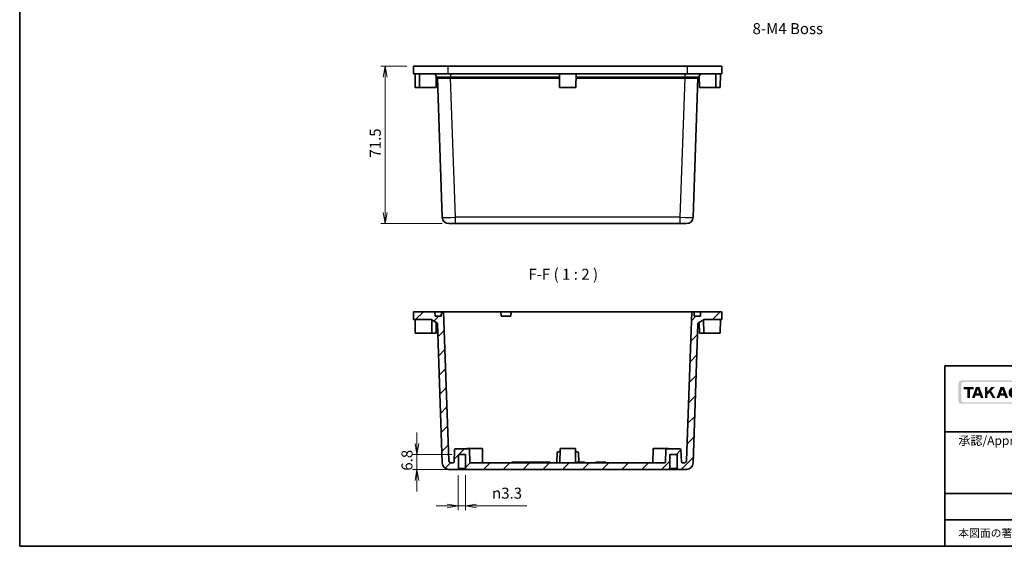
# Model space of a CAD drawing. Units: millimetres. Extents: x 22 to 2984, y 9 to 574.
# Drawn here: x 2202 to 2649, y 12 to 251 of the extents above; entities that cross this region are included whole.
import ezdxf
from ezdxf.enums import TextEntityAlignment as Align

# ---------------------------------------------------------------- set-up
doc = ezdxf.new("R2010")
doc.units = ezdxf.units.MM
doc.header["$LTSCALE"] = 1.5
doc.layers.get('Defpoints').update_dxf_attribs({"lineweight": 25})
for name, color, linetype, lineweight in [('Border (ISO)', 7, 'Continuous', 35), ('Dimension (ISO)', 7, 'Continuous', 18), ('Dimension (ISO) @ 1', 7, 'Continuous', 18), ('Hatch (ISO)', 1, 'Continuous', 18), ('Symbol (ISO)', 7, 'Continuous', 18), ('Symbol (ISO) @ 1', 7, 'Continuous', 18), ('Title (ISO)', 7, 'Continuous', 35), ('Visible (ISO)', 7, 'Continuous', 35), ('Visible Narrow (ISO)', 7, 'Continuous', 25)]:
    doc.layers.add(name, color=color, linetype=linetype, lineweight=lineweight)
doc.styles.add('Note Text (TK)', font='MS PGothic.ttf')
doc.styles.add('文字スタイル40', font='MS PGothic.ttf')
doc.styles.add('文字スタイル67', font='arial.ttf')
doc.dimstyles.new('Default - Method 1b (TK)', dxfattribs={"dimscale": 1.5, "dimtxt": 2.5, "dimasz": 2.5, "dimexe": 1, "dimexo": 1.5, "dimgap": 1, "dimtad": 1, "dimtoh": 1, "dimdsep": 46, "dimtxsty": 'Note Text (TK)', "dimblk": 'OPEN', "dimcen": 0.09, "dimdle": 5, "dimclrd": 100, "dimclre": 100, "dimclrt": 7, "dimadec": 1, "dimazin": 1, "dimtfac": 1, "dimtmove": 0, "dimatfit": 3, "dimldrblk": 'OPEN', "dimfxl": 1, "dimtolj": 1, "dimlwd": -1, "dimlwe": -1, "dimarcsym": 0})

# ---------------------------------------------------------------- blocks, each defined once
blk = doc.blocks.new('図面枠 tk図枠')
at = {"layer": 'Border (ISO)'}
for p, q in [((14.5, 289), (14.5, 8)), ((14.5, 8), (405.5, 8))]:
    blk.add_line(p, q, dxfattribs=at)
blk = doc.blocks.new('表題欄 tk表題欄')
at = {"layer": 'Hatch (ISO)'}
h = blk.add_hatch(color=256, dxfattribs=at)
edge = h.paths.add_edge_path(flags=0)
edge.add_arc((95.44, 237.35), 0.596, 270, 360)
edge.add_line((96.04, 237.35), (96.04, 240.76))
edge.add_arc((95.44, 240.76), 0.596, 0, 90)
edge.add_line((95.44, 241.35), (79.01, 241.35))
edge.add_arc((79.01, 240.76), 0.596, 90, 180)
edge.add_line((78.41, 240.76), (78.41, 237.35))
edge.add_arc((79.01, 237.35), 0.596, 180, 270)
edge.add_line((79.01, 236.75), (95.44, 236.75))
edge = h.paths.add_edge_path()
edge.add_line((77.71, 241), (77.71, 237.1))
edge.add_arc((78.41, 237.1), 0.702, 180, 270)
edge.add_line((78.41, 236.4), (96.04, 236.4))
edge.add_arc((96.04, 237.1), 0.702, 270, 360)
edge.add_line((96.74, 237.1), (96.74, 241))
edge.add_arc((96.04, 241), 0.702, 0, 90)
edge.add_line((96.04, 241.71), (78.41, 241.71))
edge.add_arc((78.41, 241), 0.702, 90, 180)
for points in [[(78.94, 240.2), (78.94, 239.71), (79.79, 239.71), (79.79, 237.71), (80.38, 237.71), (80.38, 239.71), (81.23, 239.71), (81.23, 240.2)], [(85.55, 237.71), (84.81, 238.94), (84.29, 238.37), (84.29, 237.71), (83.77, 237.71), (83.77, 240.2), (84.29, 240.2), (84.29, 239.15), (85.26, 240.2), (85.98, 240.2), (85.19, 239.35), (86.17, 237.71)], [(91.96, 240.2), (91.96, 237.71), (92.48, 237.71), (92.48, 238.71), (93.64, 238.71), (93.64, 237.71), (94.16, 237.71), (94.16, 240.2), (93.64, 240.2), (93.64, 239.2), (92.48, 239.2), (92.48, 240.2)], [(94.71, 240.2), (94.71, 237.71), (95.23, 237.71), (95.23, 240.2)]]:
    blk.add_hatch(color=256, dxfattribs=at).paths.add_polyline_path(points)
h = blk.add_hatch(color=256, dxfattribs=at)
h.paths.add_polyline_path([(82.46, 238.76), (81.82, 238.76), (82.14, 239.63)], flags=0)
h.paths.add_polyline_path([(82.65, 238.24), (81.63, 238.24), (81.44, 237.71), (80.82, 237.71), (81.73, 240.2), (82.55, 240.2), (83.46, 237.71), (82.85, 237.71)])
h = blk.add_hatch(color=256, dxfattribs=at)
h.paths.add_polyline_path([(87.4, 238.76), (88.03, 238.76), (87.72, 239.63)], flags=0)
h.paths.add_polyline_path([(87.01, 237.71), (87.21, 238.24), (88.22, 238.24), (88.42, 237.71), (89.04, 237.71), (88.12, 240.2), (87.31, 240.2), (86.39, 237.71)])
h = blk.add_hatch(color=256, dxfattribs=at)
edge = h.paths.add_edge_path()
edge.add_arc((90.39, 238.95), 1.27, 38.5505, 336.582)
edge.add_line((91.56, 238.44), (91.04, 238.67))
edge.add_ellipse((90.39, 238.95), major_axis=(0, -0.8), ratio=0.867347, start_angle=128.5505, end_angle=426.582, ccw=False)
edge.add_line((90.96, 239.41), (91.39, 239.74))
at = {"layer": 'Title (ISO)'}
for p, q in [((74.71, 245.05), (255.71, 245.05)), ((74.71, 204.05), (74.71, 245.05)), ((149.71, 245.05), (149.71, 210.05)), ((230.71, 245.05), (230.71, 210.05)), ((255.71, 245.05), (255.71, 204.05)), ((243.21, 240.55), (251.21, 241.55)), ((251.21, 235.55), (251.21, 241.55)), ((243.21, 240.55), (243.21, 236.55)), ((243.21, 236.55), (251.21, 235.55)), ((230.71, 232.05), (255.71, 232.05)), ((74.71, 230.05), (230.71, 230.05)), ((99.71, 230.05), (99.71, 216.05)), ((124.71, 230.05), (124.71, 216.05)), ((230.71, 221.05), (255.71, 221.05)), ((74.71, 216.05), (230.71, 216.05)), ((255.71, 210.05), (74.71, 210.05)), ((74.71, 204.05), (255.71, 204.05))]:
    blk.add_line(p, q, dxfattribs=at)
at = {"layer": 'Title (ISO)', "color": 4, "linetype": 'Continuous', "lineweight": 18}
for p, q in [((238.21, 242.55), (238.21, 234.55)), ((252.21, 238.55), (234.21, 238.55))]:
    blk.add_line(p, q, dxfattribs=at)
at = {"layer": 'Title (ISO)'}
for radius in [3, 2]:
    blk.add_circle((238.21, 238.55), radius, dxfattribs=at)
at = {"layer": 'Title (ISO)', "color": 1, "char_height": 2, "line_spacing_factor": 1.5, "style": 'Note Text (TK)'}
for s, insert, attachment_point in [('\\fＭＳ Ｐゴシック|b0|i0;{\\H2.0000;品名/Title}', (151.71, 243.05), 4), ('\\fＭＳ Ｐゴシック|b0|i0;{\\H2.0000;尺度/Scale}', (232.71, 230.05), 4), ('\\fＭＳ Ｐゴシック|b0|i0;{\\H2.0000;承認/Approved}', (87.21, 228.05), 5), ('\\fＭＳ Ｐゴシック|b0|i0;{\\H2.0000;検図/Checked}', (112.21, 228.05), 5), ('\\fＭＳ Ｐゴシック|b0|i0;{\\H2.0000;製図/Created}', (137.21, 228.05), 5), ('\\fＭＳ Ｐゴシック|b0|i0;{\\H2.0000;ページ/Page}', (232.71, 219.05), 4), ('\\fＭＳ Ｐゴシック|b0|i0;{\\H2.0000;作成日/Date}', (151.71, 213.05), 4)]:
    blk.add_mtext(s, dxfattribs=dict(at, insert=insert, attachment_point=attachment_point))
at = {"layer": 'Title (ISO)', "color": 7, "line_spacing_factor": 1.5, "style": 'Note Text (TK)'}
for s, insert, char_height, attachment_point in [('株式会社タカチ電機工業', (99.74, 239.05), 2.5, 4), ('\\fArial|b0|i0;{\\H1.4986;TAKACHI ELECTRONICS ENCLOSURE CO., LTD.}', (99.74, 233.05), 1.4986, 4), ('\\fＭＳ Ｐゴシック|b0|i0;{\\H2.0000;/}', (243.21, 213.55), 2, 5), ('\\fMS PGothic|b0|i0;{\\H1.8000;本図面の著作権は株式会社タカチ電機工業に帰属します。 / Copyright (C)\xa0 TAKACHI ELECTRONICS ENCLOSURE CO., LTD. All Rights Reserved.}', (77.71, 207.05), 1.8, 4)]:
    blk.add_mtext(s, dxfattribs=dict(at, insert=insert, char_height=char_height, attachment_point=attachment_point))
at = {"layer": 'Title (ISO)', "color": 7}
for tag, p, height, style in [('<品名>_001', (157.58, 236.71), 2.5, 'Note Text (TK)'), ('<Title>_001', (157.45, 231.55), 2, '文字スタイル67'), ('<型番>_001', (157.67, 220.05), 3, '文字スタイル40'), ('作成日_001', (175.63, 211.78), 2.5, 'Note Text (TK)'), ('<ページ_No.>_001', (237.95, 212.3), 2.5, 'Note Text (TK)'), ('<総ページ数>_001', (246.79, 212.3), 2.5, 'Note Text (TK)')]:
    blk.add_attdef(tag, p, '', height=height, dxfattribs=dict(at, style=style))
at = {"layer": 'Title (ISO)', "color": 7, "style": 'Note Text (TK)'}
for tag, p in [('<尺度>', (243.21, 224.55)), ('<部品サイズ>', (112.21, 213.05))]:
    blk.add_attdef(tag, text='', height=2.5, dxfattribs=at).set_placement(p, align=Align.MIDDLE_CENTER)
blk = doc.blocks.new('_Open')
at = {"color": 0, "linetype": 'ByBlock', "lineweight": -2}
for p, q in [((-1, 0.167), (0, 0)), ((-1, -0.167), (0, 0)), ((0, 0), (-1, 0))]:
    blk.add_line(p, q, dxfattribs=at)
blk = doc.blocks.new('*D95')
at = {"layer": 'Defpoints', "color": 0}
for p in [(2401.35, 47.28), (2404.65, 47.28), (2404.65, 30.36)]:
    blk.add_point(p, dxfattribs=at)
at = {"layer": 'Dimension (ISO)', "color": 100}
for p, q in [((2401.35, 44.28), (2401.35, 28.36)), ((2404.65, 44.28), (2404.65, 28.36)), ((2396.35, 30.36), (2391.35, 30.36)), ((2401.35, 30.36), (2404.65, 30.36)), ((2409.65, 30.36), (2432.43, 30.36))]:
    blk.add_line(p, q, dxfattribs=at)
at = {"layer": 'Dimension (ISO)', "color": 100, "xscale": 5, "yscale": 5, "zscale": 5}
blk.add_blockref('_Open', (2401.35, 30.36), dxfattribs=at)
at = {"layer": 'Dimension (ISO)', "color": 100, "xscale": 5, "yscale": 5, "zscale": 5, "rotation": 180}
blk.add_blockref('_Open', (2404.65, 30.36), dxfattribs=at)
at = {"layer": 'Dimension (ISO)', "color": 7, "insert": (2416.65, 36.12), "char_height": 5, "attachment_point": 4, "style": 'Note Text (TK)'}
blk.add_mtext('\\A1;{\\fAIGDT|b0|i0;\\ln}\\fＭＳ Ｐゴシック|b0|i0;3.3', dxfattribs=at)
blk = doc.blocks.new('*D96')
at = {"layer": 'Defpoints', "color": 0}
for p in [(2401.35, 53.73), (2382.55, 46.93), (2401, 46.93)]:
    blk.add_point(p, dxfattribs=at)
at = {"layer": 'Dimension (ISO)', "color": 100}
for p, q in [((2382.55, 58.73), (2382.55, 63.73)), ((2398.35, 53.73), (2380.55, 53.73)), ((2382.55, 53.73), (2382.55, 46.93)), ((2398, 46.93), (2380.55, 46.93)), ((2382.55, 41.93), (2382.55, 36.93))]:
    blk.add_line(p, q, dxfattribs=at)
at = {"layer": 'Dimension (ISO)', "color": 100, "xscale": 5, "yscale": 5, "zscale": 5}
for p, rotation in [((2382.55, 53.73), 270), ((2382.55, 46.93), 90)]:
    blk.add_blockref('_Open', p, dxfattribs=dict(at, rotation=rotation))
at = {"layer": 'Dimension (ISO)', "color": 7, "insert": (2378.05, 46.33), "char_height": 5, "attachment_point": 4, "rotation": 90, "style": 'Note Text (TK)'}
blk.add_mtext('\\A1;6.8', dxfattribs=at)
blk = doc.blocks.new('*D97')
at = {"layer": 'Defpoints', "color": 0}
for p in [(2381, 229.97), (2368.14, 158.47), (2397.07, 158.47)]:
    blk.add_point(p, dxfattribs=at)
at = {"layer": 'Dimension (ISO)', "color": 100}
for p, q in [((2378, 229.97), (2366.14, 229.97)), ((2368.14, 224.97), (2368.14, 163.47)), ((2394.07, 158.47), (2366.14, 158.47))]:
    blk.add_line(p, q, dxfattribs=at)
at = {"layer": 'Dimension (ISO)', "color": 100, "xscale": 5, "yscale": 5, "zscale": 5}
for p, rotation in [((2368.14, 229.97), 90), ((2368.14, 158.47), 270)]:
    blk.add_blockref('_Open', p, dxfattribs=dict(at, rotation=rotation))
at = {"layer": 'Dimension (ISO)', "color": 7, "insert": (2363.64, 188.45), "char_height": 5, "attachment_point": 4, "rotation": 90, "style": 'Note Text (TK)'}
blk.add_mtext('\\A1;71.5', dxfattribs=at)

msp = doc.modelspace()

# ---------------------------------------------------------------- hatches: boundary and pattern name
at = {"layer": 'Hatch (ISO)'}
h = msp.add_hatch(dxfattribs=at)
h.set_pattern_fill('ANSI31', color=256, scale=50.8, style=0)
h.set_pattern_definition([(45, (2173.25, -4), (-4.49013, 4.49013), [])])
edge = h.paths.add_edge_path()
edge.add_line((2393.578, 116.432), (2390.787, 116.432))
edge.add_line((2390.787, 116.432), (2390.682, 118.432))
edge.add_line((2390.682, 118.432), (2381.003, 118.432))
edge.add_line((2381.003, 118.432), (2381.033, 114.932))
edge.add_line((2381.033, 114.932), (2389.003, 114.932))
edge.add_line((2389.003, 114.932), (2391.62, 113.421))
edge.add_ellipse((2391.37, 112.988), major_axis=(0.433, -0.25), ratio=1, start_angle=32, end_angle=90, ccw=False)
edge.add_line((2391.87, 113.005), (2394.076, 49.827))
edge.add_ellipse((2397.074, 49.932), major_axis=(0.105, -2.998), ratio=1, start_angle=270, end_angle=358)
edge.add_line((2397.074, 46.932), (2401.003, 46.932))
edge.add_line((2401.003, 46.932), (2401.353, 47.282))
edge.add_line((2401.353, 47.282), (2401.353, 53.732))
edge.add_line((2401.353, 53.732), (2404.653, 53.732))
edge.add_line((2404.653, 53.732), (2404.653, 47.282))
edge.add_line((2404.653, 47.282), (2405.003, 46.932))
edge.add_line((2405.003, 46.932), (2497.003, 46.932))
edge.add_line((2497.003, 46.932), (2497.353, 47.282))
edge.add_line((2497.353, 47.282), (2497.353, 53.732))
edge.add_line((2497.353, 53.732), (2500.653, 53.732))
edge.add_line((2500.653, 53.732), (2500.653, 47.282))
edge.add_line((2500.653, 47.282), (2501.003, 46.932))
edge.add_line((2501.003, 46.932), (2504.931, 46.932))
edge.add_ellipse((2504.931, 49.932), major_axis=(3, 0), ratio=1, start_angle=270, end_angle=358)
edge.add_line((2507.929, 49.827), (2510.135, 113.005))
edge.add_ellipse((2510.635, 112.988), major_axis=(0.017, 0.5), ratio=1, start_angle=32, end_angle=90, ccw=False)
edge.add_line((2510.385, 113.421), (2513.003, 114.932))
edge.add_line((2513.003, 114.932), (2520.972, 114.932))
edge.add_line((2520.972, 114.932), (2521.003, 118.432))
edge.add_line((2521.003, 118.432), (2511.323, 118.432))
edge.add_line((2511.323, 118.432), (2511.218, 116.432))
edge.add_line((2511.218, 116.432), (2508.428, 116.432))
edge.add_line((2508.428, 116.432), (2508.323, 118.432))
edge.add_line((2508.323, 118.432), (2507.323, 118.432))
edge.add_line((2507.323, 118.432), (2504.965, 50.897))
edge.add_ellipse((2503.965, 50.932), major_axis=(-0.035, -0.999), ratio=1, start_angle=2, end_angle=90, ccw=False)
edge.add_line((2503.965, 49.932), (2503.086, 49.932))
edge.add_ellipse((2503.086, 50.432), major_axis=(-0.5, 0), ratio=1, start_angle=2, end_angle=90, ccw=False)
edge.add_line((2502.586, 50.415), (2502.4, 55.749))
edge.add_ellipse((2501.9, 55.732), major_axis=(-0.017, 0.5), ratio=1, start_angle=270, end_angle=358)
edge.add_line((2501.9, 56.232), (2496.106, 56.232))
edge.add_ellipse((2496.106, 55.732), major_axis=(-0.5, 0), ratio=1, start_angle=270, end_angle=358)
edge.add_line((2495.606, 55.749), (2495.42, 50.415))
edge.add_ellipse((2494.92, 50.432), major_axis=(-0.017, -0.5), ratio=1, start_angle=2, end_angle=90, ccw=False)
edge.add_line((2494.92, 49.932), (2407.086, 49.932))
edge.add_ellipse((2407.086, 50.432), major_axis=(-0.5, 0), ratio=1, start_angle=2, end_angle=90, ccw=False)
edge.add_line((2406.586, 50.415), (2406.4, 55.749))
edge.add_ellipse((2405.9, 55.732), major_axis=(-0.017, 0.5), ratio=1, start_angle=270, end_angle=358)
edge.add_line((2405.9, 56.232), (2400.106, 56.232))
edge.add_ellipse((2400.106, 55.732), major_axis=(-0.5, 0), ratio=1, start_angle=270, end_angle=358)
edge.add_line((2399.606, 55.749), (2399.42, 50.415))
edge.add_ellipse((2398.92, 50.432), major_axis=(-0.017, -0.5), ratio=1, start_angle=2, end_angle=90, ccw=False)
edge.add_line((2398.92, 49.932), (2398.04, 49.932))
edge.add_ellipse((2398.04, 50.932), major_axis=(-1, 0), ratio=1, start_angle=2, end_angle=90, ccw=False)
edge.add_line((2397.041, 50.897), (2394.682, 118.432))
edge.add_line((2394.682, 118.432), (2393.682, 118.432))
edge.add_line((2393.682, 118.432), (2393.578, 116.432))

# ---------------------------------------------------------------- linework, layer by layer
at = {"layer": 'Visible (ISO)'}
for p, q in [((2396.695, 229.969), (2381.003, 229.969)), ((2381.033, 226.469), (2381.003, 229.969)), ((2505.311, 229.969), (2396.695, 229.969)), ((2521.003, 229.969), (2505.311, 229.969)), ((2520.972, 226.469), (2521.003, 229.969)), ((2396.698, 226.469), (2381.033, 226.469)), ((2381.753, 220.269), (2381.703, 226.469)), ((2383.753, 220.269), (2383.703, 226.469)), ((2391.253, 220.269), (2391.295, 225.478)), ((2391.292, 225.147), (2391.621, 224.957)), ((2391.87, 224.542), (2394.076, 161.364)), ((2505.308, 226.469), (2396.698, 226.469)), ((2447.253, 220.269), (2447.203, 226.469)), ((2454.753, 220.269), (2454.803, 226.469)), ((2520.972, 226.469), (2505.308, 226.469)), ((2507.929, 161.364), (2510.135, 224.542)), ((2510.713, 225.147), (2510.385, 224.957)), ((2510.753, 220.269), (2510.711, 225.478)), ((2518.253, 220.269), (2518.303, 226.469)), ((2520.253, 220.269), (2520.303, 226.469)), ((2383.753, 220.269), (2381.753, 220.269)), ((2391.253, 220.269), (2383.753, 220.269)), ((2454.753, 220.269), (2447.253, 220.269)), ((2518.253, 220.269), (2510.753, 220.269)), ((2520.253, 220.269), (2518.253, 220.269)), ((2400.073, 158.469), (2397.074, 158.469)), ((2400.073, 158.469), (2501.933, 158.469)), ((2504.931, 158.469), (2501.933, 158.469)), ((2390.682, 118.432), (2381.003, 118.432)), ((2381.003, 118.432), (2381.033, 114.932)), ((2390.787, 116.432), (2390.682, 118.432)), ((2390.682, 118.432), (2393.682, 118.432)), ((2393.578, 116.432), (2390.787, 116.432)), ((2393.682, 118.432), (2393.578, 116.432)), ((2394.682, 118.432), (2393.682, 118.432)), ((2397.041, 50.897), (2394.682, 118.432)), ((2397.681, 118.432), (2394.682, 118.432)), ((2397.681, 118.432), (2420.653, 118.432)), ((2420.758, 116.432), (2420.653, 118.432)), ((2420.653, 118.432), (2425.353, 118.432)), ((2425.248, 116.432), (2420.758, 116.432)), ((2425.353, 118.432), (2425.248, 116.432)), ((2425.353, 118.432), (2504.325, 118.432)), ((2507.323, 118.432), (2504.325, 118.432)), ((2507.323, 118.432), (2504.965, 50.897)), ((2508.323, 118.432), (2507.323, 118.432)), ((2508.428, 116.432), (2508.323, 118.432)), ((2508.323, 118.432), (2511.323, 118.432)), ((2511.218, 116.432), (2508.428, 116.432)), ((2511.323, 118.432), (2511.218, 116.432)), ((2521.003, 118.432), (2511.323, 118.432)), ((2520.972, 114.932), (2521.003, 118.432)), ((2381.033, 114.932), (2389.003, 114.932)), ((2381.753, 108.732), (2381.703, 114.932)), ((2389.003, 114.932), (2391.62, 113.421)), ((2389.253, 108.732), (2389.301, 114.76)), ((2391.253, 108.732), (2391.292, 113.61)), ((2391.87, 113.005), (2394.076, 49.827)), ((2507.929, 49.827), (2510.135, 113.005)), ((2510.385, 113.421), (2513.003, 114.932)), ((2510.753, 108.732), (2510.713, 113.61)), ((2512.753, 108.732), (2512.704, 114.76)), ((2513.003, 114.932), (2520.972, 114.932)), ((2520.253, 108.732), (2520.303, 114.932)), ((2389.253, 108.732), (2381.753, 108.732)), ((2391.253, 108.732), (2389.253, 108.732)), ((2512.753, 108.732), (2510.753, 108.732)), ((2520.253, 108.732), (2512.753, 108.732)), ((2399.606, 55.749), (2399.42, 50.415)), ((2405.9, 56.232), (2400.106, 56.232)), ((2401.353, 47.282), (2401.353, 53.732)), ((2401.353, 53.732), (2404.653, 53.732)), ((2404.653, 53.732), (2404.653, 47.282)), ((2405.253, 56.432), (2405.251, 56.232)), ((2405.253, 56.432), (2412.253, 56.432)), ((2406.586, 50.415), (2406.4, 55.749)), ((2412.253, 56.432), (2412.31, 49.932)), ((2446.161, 54.449), (2446.02, 50.415)), ((2446.66, 54.932), (2447.49, 54.932)), ((2447.503, 56.432), (2447.446, 49.932)), ((2447.503, 56.432), (2454.503, 56.432)), ((2454.503, 56.432), (2454.56, 49.932)), ((2454.516, 54.932), (2455.345, 54.932)), ((2455.845, 54.449), (2455.986, 50.415)), ((2489.753, 56.432), (2489.696, 49.932)), ((2489.753, 56.432), (2496.753, 56.432)), ((2495.606, 55.749), (2495.42, 50.415)), ((2501.9, 56.232), (2496.106, 56.232)), ((2496.753, 56.432), (2496.755, 56.232)), ((2497.353, 47.282), (2497.353, 53.732)), ((2497.353, 53.732), (2500.653, 53.732)), ((2500.653, 53.732), (2500.653, 47.282)), ((2502.586, 50.415), (2502.4, 55.749)), ((2398.92, 49.932), (2398.04, 49.932)), ((2494.92, 49.932), (2407.086, 49.932)), ((2426.244, 50.132), (2425.699, 50.132)), ((2425.699, 49.932), (2425.699, 50.132)), ((2426.244, 49.932), (2426.244, 50.132)), ((2426.244, 50.132), (2428.149, 50.132)), ((2428.149, 49.932), (2428.149, 50.132)), ((2428.149, 50.132), (2428.354, 50.132)), ((2428.354, 49.932), (2428.354, 50.132)), ((2428.354, 50.132), (2428.647, 50.132)), ((2428.647, 50.132), (2429.202, 50.132)), ((2428.647, 49.932), (2428.647, 50.132)), ((2429.202, 50.132), (2429.492, 50.132)), ((2429.202, 49.932), (2429.202, 50.132)), ((2429.492, 50.132), (2429.884, 50.132)), ((2429.884, 50.132), (2430.157, 50.132)), ((2430.157, 49.932), (2430.157, 50.132)), ((2430.157, 50.132), (2430.347, 50.132)), ((2430.347, 49.932), (2430.347, 50.132)), ((2430.347, 50.132), (2430.515, 50.132)), ((2430.515, 49.932), (2430.515, 50.132)), ((2430.515, 50.132), (2431.597, 50.132)), ((2431.597, 50.132), (2432.039, 50.132)), ((2432.039, 50.132), (2432.345, 50.132)), ((2432.345, 50.132), (2432.44, 50.132)), ((2432.345, 49.932), (2432.345, 50.132)), ((2432.44, 50.132), (2432.598, 50.132)), ((2432.44, 49.932), (2432.44, 50.132)), ((2432.598, 50.132), (2432.619, 50.132)), ((2432.598, 49.932), (2432.598, 50.132)), ((2432.619, 50.132), (2433.045, 50.132)), ((2432.619, 49.932), (2432.619, 50.132)), ((2433.045, 49.932), (2433.045, 50.132)), ((2433.045, 50.132), (2433.925, 50.132)), ((2433.925, 50.132), (2434.188, 50.132)), ((2433.925, 49.932), (2433.925, 50.132)), ((2434.188, 50.132), (2434.743, 50.132)), ((2434.188, 49.932), (2434.188, 50.132)), ((2434.743, 50.132), (2434.883, 50.132)), ((2434.743, 49.932), (2434.743, 50.132)), ((2434.883, 50.132), (2435.578, 50.132)), ((2434.883, 49.932), (2434.883, 50.132)), ((2435.578, 50.132), (2435.716, 50.132)), ((2435.578, 49.932), (2435.578, 50.132)), ((2435.716, 50.132), (2436.287, 50.132)), ((2435.716, 49.932), (2435.716, 50.132)), ((2436.287, 49.932), (2436.287, 50.132)), ((2436.287, 50.132), (2436.387, 50.132)), ((2436.387, 49.932), (2436.387, 50.132)), ((2436.387, 50.132), (2437.19, 50.132)), ((2437.19, 50.132), (2438.148, 50.132)), ((2438.148, 50.132), (2438.158, 50.132)), ((2438.148, 49.932), (2438.148, 50.132)), ((2438.158, 49.932), (2438.158, 50.132)), ((2438.158, 50.132), (2438.194, 50.132)), ((2438.194, 50.132), (2438.75, 50.132)), ((2438.194, 49.932), (2438.194, 50.132)), ((2438.75, 50.132), (2438.889, 50.132)), ((2438.75, 49.932), (2438.75, 50.132)), ((2438.889, 50.132), (2439.584, 50.132)), ((2438.889, 49.932), (2438.889, 50.132)), ((2439.584, 50.132), (2439.722, 50.132)), ((2439.584, 49.932), (2439.584, 50.132)), ((2439.722, 50.132), (2440.293, 50.132)), ((2439.722, 49.932), (2439.722, 50.132)), ((2440.293, 49.932), (2440.293, 50.132)), ((2440.293, 50.132), (2440.348, 50.132)), ((2440.348, 50.132), (2440.553, 50.132)), ((2440.348, 49.932), (2440.348, 50.132)), ((2440.553, 49.932), (2440.553, 50.132)), ((2440.553, 50.132), (2442.459, 50.132)), ((2442.459, 49.932), (2442.459, 50.132)), ((2443.003, 50.132), (2442.459, 50.132)), ((2443.003, 49.932), (2443.003, 50.132)), ((2455.2, 50.132), (2455.413, 50.132)), ((2455.2, 50.132), (2455.2, 49.932)), ((2455.413, 50.132), (2455.576, 50.132)), ((2455.413, 50.132), (2455.413, 49.932)), ((2455.576, 50.132), (2455.731, 50.132)), ((2455.576, 50.132), (2455.576, 49.932)), ((2455.731, 50.132), (2455.894, 50.132)), ((2455.731, 50.132), (2455.731, 49.932)), ((2455.894, 50.132), (2456.119, 50.132)), ((2455.894, 50.132), (2455.894, 49.932)), ((2456.119, 49.932), (2456.119, 50.132)), ((2456.119, 50.132), (2456.208, 50.132)), ((2456.208, 49.932), (2456.208, 50.132)), ((2456.208, 50.132), (2456.434, 50.132)), ((2456.208, 49.932), (2456.208, 50.132)), ((2456.434, 50.132), (2456.491, 50.132)), ((2456.434, 50.132), (2456.434, 49.932)), ((2456.491, 50.132), (2456.774, 50.132)), ((2456.491, 50.132), (2456.491, 49.932)), ((2456.774, 50.132), (2456.83, 50.132)), ((2456.774, 50.132), (2456.774, 49.932)), ((2456.83, 50.132), (2457.063, 50.132)), ((2456.83, 50.132), (2456.83, 49.932)), ((2457.063, 50.132), (2457.1, 50.132)), ((2457.063, 50.132), (2457.063, 49.932)), ((2457.1, 50.132), (2457.153, 50.132)), ((2457.1, 50.132), (2457.1, 49.932)), ((2457.153, 50.132), (2457.377, 50.132)), ((2457.153, 50.132), (2457.153, 49.932)), ((2457.377, 50.132), (2457.459, 50.132)), ((2457.377, 50.132), (2457.377, 49.932)), ((2457.459, 50.132), (2457.709, 50.132)), ((2457.459, 50.132), (2457.459, 49.932)), ((2457.709, 50.132), (2457.984, 50.132)), ((2457.709, 50.132), (2457.709, 49.932)), ((2457.984, 50.132), (2458.051, 50.132)), ((2457.984, 49.932), (2457.984, 50.132)), ((2458.051, 50.132), (2458.277, 50.132)), ((2458.051, 50.132), (2458.051, 49.932)), ((2458.277, 50.132), (2458.322, 50.132)), ((2458.277, 50.132), (2458.277, 49.932)), ((2458.322, 50.132), (2458.566, 50.132)), ((2458.322, 50.132), (2458.322, 49.932)), ((2458.566, 50.132), (2458.84, 50.132)), ((2458.566, 50.132), (2458.566, 49.932)), ((2458.84, 49.932), (2458.84, 50.132)), ((2463.709, 50.132), (2463.922, 50.132)), ((2463.709, 50.132), (2463.709, 49.932)), ((2463.922, 50.132), (2464.085, 50.132)), ((2463.922, 50.132), (2463.922, 49.932)), ((2464.085, 50.132), (2464.21, 50.132)), ((2464.085, 50.132), (2464.085, 49.932)), ((2464.21, 50.132), (2464.423, 50.132)), ((2464.21, 50.132), (2464.21, 49.932)), ((2464.423, 50.132), (2464.587, 50.132)), ((2464.423, 50.132), (2464.423, 49.932)), ((2464.587, 50.132), (2464.741, 50.132)), ((2464.587, 50.132), (2464.587, 49.932)), ((2464.741, 50.132), (2464.905, 50.132)), ((2464.741, 50.132), (2464.741, 49.932)), ((2464.905, 50.132), (2465.129, 50.132)), ((2464.905, 50.132), (2464.905, 49.932)), ((2465.129, 49.932), (2465.129, 50.132)), ((2465.129, 50.132), (2465.218, 50.132)), ((2465.218, 49.932), (2465.218, 50.132)), ((2465.218, 50.132), (2465.219, 50.132)), ((2465.219, 50.132), (2465.445, 50.132)), ((2465.219, 49.932), (2465.219, 50.132)), ((2465.445, 50.132), (2465.502, 50.132)), ((2465.445, 50.132), (2465.445, 49.932)), ((2465.502, 50.132), (2465.785, 50.132)), ((2465.502, 50.132), (2465.502, 49.932)), ((2465.785, 50.132), (2465.841, 50.132)), ((2465.785, 50.132), (2465.785, 49.932)), ((2465.841, 50.132), (2466.074, 50.132)), ((2465.841, 50.132), (2465.841, 49.932)), ((2466.074, 50.132), (2466.11, 50.132)), ((2466.074, 50.132), (2466.074, 49.932)), ((2466.11, 50.132), (2466.163, 50.132)), ((2466.11, 50.132), (2466.11, 49.932)), ((2466.163, 50.132), (2466.388, 50.132)), ((2466.163, 50.132), (2466.163, 49.932)), ((2466.388, 50.132), (2466.47, 50.132)), ((2466.388, 50.132), (2466.388, 49.932)), ((2466.47, 50.132), (2466.72, 50.132)), ((2466.47, 50.132), (2466.47, 49.932)), ((2466.72, 50.132), (2466.995, 50.132)), ((2466.72, 50.132), (2466.72, 49.932)), ((2466.995, 50.132), (2467.062, 50.132)), ((2466.995, 49.932), (2466.995, 50.132)), ((2467.062, 50.132), (2467.288, 50.132)), ((2467.062, 50.132), (2467.062, 49.932)), ((2467.288, 50.132), (2467.333, 50.132)), ((2467.288, 50.132), (2467.288, 49.932)), ((2467.333, 50.132), (2467.577, 50.132)), ((2467.333, 50.132), (2467.333, 49.932)), ((2467.577, 50.132), (2467.85, 50.132)), ((2467.577, 50.132), (2467.577, 49.932)), ((2467.85, 50.132), (2468.013, 50.132)), ((2467.85, 49.932), (2467.85, 50.132)), ((2468.013, 50.132), (2468.239, 50.132)), ((2468.013, 50.132), (2468.013, 49.932)), ((2468.239, 49.932), (2468.239, 50.132)), ((2503.965, 49.932), (2503.086, 49.932)), ((2397.074, 46.932), (2401.003, 46.932)), ((2401.003, 46.932), (2401.353, 47.282)), ((2405.003, 46.932), (2401.003, 46.932)), ((2401.353, 47.282), (2404.653, 47.282)), ((2404.653, 47.282), (2405.003, 46.932)), ((2405.003, 46.932), (2497.003, 46.932)), ((2497.003, 46.932), (2497.353, 47.282)), ((2501.003, 46.932), (2497.003, 46.932)), ((2497.353, 47.282), (2500.653, 47.282)), ((2500.653, 47.282), (2501.003, 46.932)), ((2501.003, 46.932), (2504.931, 46.932))]:
    msp.add_line(p, q, dxfattribs=at)
for centre, radius, start, end in [((2391.37, 224.525), 0.5, 2, 59.95299), ((2510.635, 224.525), 0.5, 120.04701, 178), ((2397.074, 161.469), 3, 182, 270), ((2504.931, 161.469), 3, 270, 358), ((2391.37, 112.988), 0.5, 2, 60), ((2510.635, 112.988), 0.5, 120, 178), ((2400.106, 55.732), 0.5, 90, 178), ((2405.9, 55.732), 0.5, 2, 90), ((2446.66, 54.432), 0.5, 90, 178), ((2455.345, 54.432), 0.5, 2, 90), ((2496.106, 55.732), 0.5, 90, 178), ((2501.9, 55.732), 0.5, 2, 90), ((2397.074, 49.932), 3, 182, 270), ((2398.04, 50.932), 1, 182, 270), ((2398.92, 50.432), 0.5, 270, 358), ((2407.086, 50.432), 0.5, 182, 270), ((2445.52, 50.432), 0.5, 270, 358), ((2456.486, 50.432), 0.5, 182, 216.8699), ((2456.486, 50.432), 0.5, 236.21118, 236.31168), ((2494.92, 50.432), 0.5, 270, 358), ((2503.086, 50.432), 0.5, 182, 270), ((2503.965, 50.932), 1, 270, 358), ((2504.931, 49.932), 3, 270, 358)]:
    msp.add_arc(centre, radius, start, end, dxfattribs=at)
for points, knots in [([(2391.295, 225.478), (2391.295, 225.493), (2391.293, 225.509), (2391.267, 225.651), (2391.159, 225.835), (2390.876, 226.177), (2390.739, 226.32), (2390.58, 226.469)], [0.32281472, 0.32281472, 0.32281472, 0.32281472, 0.34321869, 0.34321869, 0.48842505, 0.48842505, 0.58127781, 0.58127781, 0.58127781, 0.58127781]), ([(2511.426, 226.469), (2511.155, 226.216), (2510.948, 225.976), (2510.751, 225.657), (2510.71, 225.552), (2510.711, 225.478)], [0, 0, 0, 0, 0.15852329, 0.15852329, 0.25947755, 0.25947755, 0.25947755, 0.25947755])]:
    msp.add_open_spline(points, degree=3, knots=knots, dxfattribs=at)
at = {"layer": 'Visible Narrow (ISO)'}
for p, q in [((2396.698, 226.469), (2396.695, 229.969)), ((2505.308, 226.469), (2505.311, 229.969)), ((2397.799, 226.469), (2397.799, 224.957)), ((2397.866, 224.958), (2397.866, 224.542)), ((2447.215, 224.958), (2397.866, 224.958)), ((2397.866, 224.542), (2447.218, 224.542)), ((2400.073, 161.364), (2397.866, 224.542)), ((2454.787, 224.542), (2504.139, 224.542)), ((2504.139, 224.958), (2454.791, 224.958)), ((2504.139, 224.542), (2501.933, 161.364)), ((2504.139, 224.958), (2504.139, 224.542)), ((2504.206, 226.469), (2504.206, 224.957)), ((2501.933, 161.364), (2400.073, 161.364)), ((2400.073, 158.469), (2400.073, 161.364)), ((2501.933, 161.364), (2501.933, 158.469))]:
    msp.add_line(p, q, dxfattribs=at)
for centre, major_axis, ratio, start_param, end_param in [((2391.371, 224.524), (0.25, 0.433), 0.9999256, 5.2712218, 6.2831853), ((2398.008, 220.692), (-6.138, 3.85), 0.0019932, 6.2741878, 6.2845346), ((2398.008, 221.125), (-6.505, 0.128), 0.5888022, 4.7457493, 4.7560961), ((2397.799, 224.524), (0.003, -0.5), 0.0105617, 1.6059982, 2.6179617), ((2398.008, 220.692), (6.005, -0.184), 0.6403959, 1.6139783, 1.6243251), ((2503.997, 221.125), (-6.505, -0.128), 0.5888022, 4.6686819, 4.6790287), ((2503.997, 220.692), (6.005, 0.184), 0.6403959, 1.5172676, 1.5276144), ((2504.206, 224.524), (-0.003, -0.5), 0.0105617, 3.6652236, 4.6771871), ((2510.635, 224.524), (-0.25, 0.433), 0.9999256, 0, 1.0119635), ((2503.997, 220.692), (6.138, 3.85), 0.0019932, 6.2818361, 6.2921829), ((2400.076, 161.469), (-6, -0.105), 0.0174338, 0.0003045, 1.5698828), ((2501.929, 161.469), (-6, 0.105), 0.0174338, 1.5717098, 3.1412882)]:
    msp.add_ellipse(centre, major_axis=major_axis, ratio=ratio, start_param=start_param, end_param=end_param, dxfattribs=at)
for points, knots in [([(2397.799, 224.957), (2397.394, 224.955), (2396.99, 224.952), (2395.959, 224.947), (2395.346, 224.945), (2394.05, 224.941), (2393.403, 224.94), (2392.25, 224.943), (2391.828, 224.947), (2391.644, 224.954), (2391.624, 224.956), (2391.621, 224.957)], [0, 0, 0, 0, 0.1263852, 0.1263852, 0.3286016, 0.3286016, 0.5914829, 0.5914829, 0.9235269, 0.9235269, 1.0068748, 1.0068748, 1.0068748, 1.0068748]), ([(2391.87, 224.542), (2391.873, 224.541), (2391.892, 224.54), (2392.069, 224.536), (2392.474, 224.534), (2393.582, 224.532), (2394.203, 224.533), (2395.448, 224.535), (2396.037, 224.536), (2397.027, 224.539), (2397.415, 224.541), (2397.804, 224.542)], [-1.0068748, -1.0068748, -1.0068748, -1.0068748, -0.9235269, -0.9235269, -0.5914829, -0.5914829, -0.3286016, -0.3286016, -0.1263852, -0.1263852, 0, 0, 0, 0]), ([(2504.201, 224.542), (2504.458, 224.541), (2504.714, 224.54), (2505.98, 224.536), (2506.954, 224.534), (2508.412, 224.532), (2508.955, 224.533), (2509.661, 224.535), (2509.883, 224.536), (2510.089, 224.539), (2510.131, 224.541), (2510.135, 224.542)], [-1.0068748, -1.0068748, -1.0068748, -1.0068748, -0.9235269, -0.9235269, -0.5914829, -0.5914829, -0.3286016, -0.3286016, -0.1263852, -0.1263852, 0, 0, 0, 0]), ([(2510.385, 224.957), (2510.38, 224.955), (2510.336, 224.952), (2510.122, 224.947), (2509.89, 224.945), (2509.155, 224.941), (2508.589, 224.94), (2507.072, 224.943), (2506.058, 224.947), (2504.74, 224.954), (2504.473, 224.956), (2504.206, 224.957)], [0, 0, 0, 0, 0.1263852, 0.1263852, 0.3286016, 0.3286016, 0.5914829, 0.5914829, 0.9235269, 0.9235269, 1.0068748, 1.0068748, 1.0068748, 1.0068748])]:
    msp.add_open_spline(points, degree=3, knots=knots, dxfattribs=at)

# ---------------------------------------------------------------- block references
at = {"xscale": 2, "yscale": 2, "zscale": 2}
msp.add_blockref('図面枠 tk図枠', (2173.25, -4), dxfattribs=at)
ref = msp.add_blockref('表題欄 tk表題欄', (2472.832, -396.105), dxfattribs=dict(xscale=2, yscale=2, zscale=2))
ref.add_attrib('<品名>_001', 'IP68完全防水ASA樹脂ボックス', (2787.994, 77.315), dxfattribs={"layer": 'Title (ISO)', "color": 7, "height": 5, "style": 'Note Text (TK)'})
ref.add_attrib('<尺度>_001', '1:2', (2954.676, 50.5), dxfattribs={"layer": 'Title (ISO)', "color": 7, "height": 5, "style": 'Note Text (TK)'})
ref.add_attrib('作成日_001', '2025/05/16', (2824.082, 27.457), dxfattribs={"layer": 'Title (ISO)', "color": 7, "height": 5, "style": 'Note Text (TK)'})
ref.add_attrib('<Title>_001', 'IP68 WATERPROOF ASA BOX', (2787.729, 66.999), dxfattribs={"layer": 'Title (ISO)', "color": 7, "height": 4, "style": '文字スタイル67'})
ref.add_attrib('<ページ_No.>_001', '4', (2948.418, 28.5), dxfattribs={"layer": 'Title (ISO)', "color": 7, "height": 5, "style": 'Note Text (TK)'})
ref.add_attrib('<総ページ数>_001', '4', (2966.418, 28.5), dxfattribs={"layer": 'Title (ISO)', "color": 7, "height": 5, "style": 'Note Text (TK)'})

# ---------------------------------------------------------------- texts
at = {"layer": 'Symbol (ISO)', "color": 7, "insert": (2433.163, 131.432), "char_height": 5, "attachment_point": 7, "style": 'Note Text (TK)'}
msp.add_mtext('F-F ( 1 : 2 )', dxfattribs=at)
at = {"layer": 'Symbol (ISO) @ 1', "color": 7, "insert": (2534.899, 246.999), "char_height": 5, "width": 71.07555, "attachment_point": 4, "line_spacing_factor": 1.5, "style": 'Note Text (TK)'}
msp.add_mtext('\\fＭＳ Ｐゴシック|b0|i0;8-M4 Boss', dxfattribs=at)

# ---------------------------------------------------------------- dimensions: what is measured, and where the dimension line sits
at = {"layer": 'Dimension (ISO) @ 1', "color": 100}
for base, p1, p2, angle, override, picture, middle in [((2368.144, 158.469), (2381.003, 229.969), (2397.074, 158.469), 270, {"dimscale": 1, "dimtxt": 5, "dimasz": 5, "dimexe": 2, "dimexo": 3, "dimgap": 2, "dimtoh": 0, "dimdec": 2, "dimcen": 0.18, "dimtol": 0, "dimlim": 0, "dimtp": 0, "dimtm": 0, "dimtdec": 2, "dimtix": 0, "dimtofl": 0, "dimtmove": 0, "dimatfit": 1}, '*D97', (2368.144, 194.219)), ((2382.547, 46.932), (2401.353, 53.732), (2401.003, 46.932), 90, {"dimscale": 1, "dimtxt": 5, "dimasz": 5, "dimexe": 2, "dimexo": 3, "dimgap": 2, "dimtoh": 0, "dimdec": 2, "dimcen": 0.18, "dimtol": 0, "dimlim": 0, "dimtp": 0, "dimtm": 0, "dimtdec": 2, "dimtix": 0, "dimtofl": 1, "dimtmove": 0, "dimatfit": 1}, '*D96', (2382.547, 50.332))]:
    dim = msp.add_linear_dim(base=base, p1=p1, p2=p2, angle=angle, dimstyle='Default - Method 1b (TK)', override=override, dxfattribs=at)
    dim.commit()
    dim.dimension.update_dxf_attribs({"geometry": picture, "text_midpoint": middle, "dimtype": 128})
dim = msp.add_linear_dim(base=(2404.653, 30.362), p1=(2401.353, 47.282), p2=(2404.653, 47.282), text='{\\fAIGDT|b0|i0;\\ln}\\fＭＳ Ｐゴシック|b0|i0;<>', dimstyle='Default - Method 1b (TK)', override={"dimscale": 1, "dimtxt": 5, "dimasz": 5, "dimexe": 2, "dimexo": 3, "dimgap": 2, "dimtoh": 0, "dimdec": 2, "dimcen": 0.18, "dimtol": 0, "dimlim": 0, "dimtp": 0, "dimtm": 0, "dimtdec": 2, "dimtix": 0, "dimtofl": 1, "dimtmove": 0, "dimatfit": 1}, dxfattribs=at)
dim.commit()
dim.dimension.update_dxf_attribs({"geometry": '*D95', "text_midpoint": (2423.544, 30.362), "dimtype": 128})

doc.saveas('drawing.dxf')
